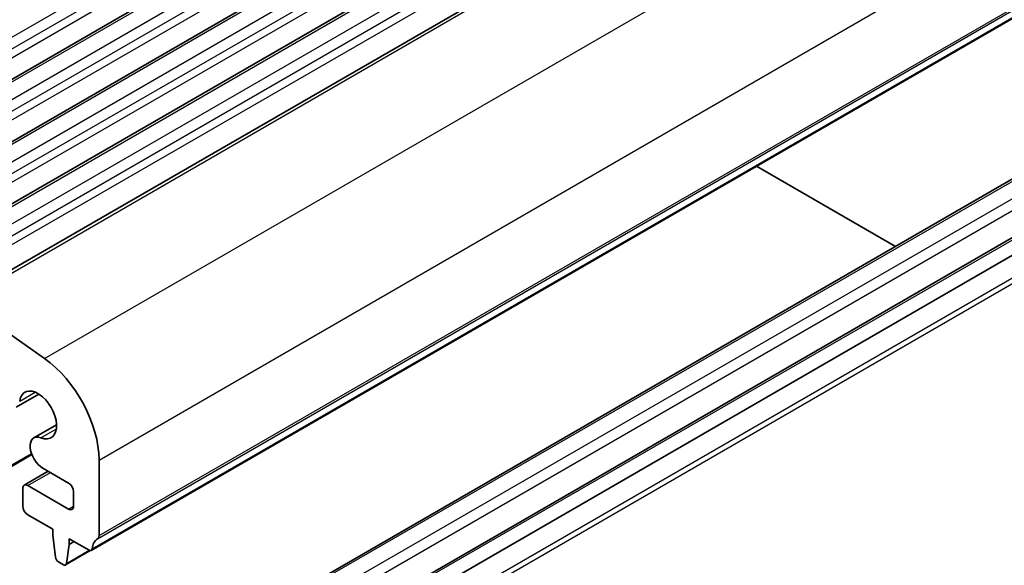
# Model space of a CAD drawing. Units: millimetres. Extents: x 0 to 5795, y 0 to 983.
# Drawn here: x 593 to 661, y 247 to 285 of the extents above; entities that cross this region are included whole.
import ezdxf

# ---------------------------------------------------------------- set-up
doc = ezdxf.new("R2010")
doc.units = ezdxf.units.MM
doc.layers.add('Visible (ISO)', color=7, linetype='Continuous', lineweight=35)
doc.layers.add('Visible Narrow (ISO)', color=7, linetype='Continuous', lineweight=25)

msp = doc.modelspace()

# ---------------------------------------------------------------- linework, layer by layer
at = {"layer": 'Visible (ISO)'}
for p, q in [((698.4792, 342.2787), (576.8568, 272.06)), ((702.2268, 340.115), (580.6045, 269.8963)), ((705.9745, 337.9513), (584.3521, 267.7326)), ((709.9276, 335.6685), (588.3052, 265.4498)), ((719.1517, 318.2873), (597.5293, 248.0686)), ((592.8728, 234.2358), (714.4951, 304.4545)), ((596.4083, 232.1946), (718.0307, 302.4133)), ((719.1999, 301.8578), (597.5775, 231.6391)), ((643.7823, 274.7728), (653.4336, 269.2006)), ((594.2852, 261.4051), (588.5932, 265.4008)), ((593.882, 258.94), (592.3072, 258.0308)), ((595.1193, 256.797), (593.5445, 255.8877)), ((593.4077, 254.7273), (588.323, 251.7917)), ((598.0725, 249.0998), (598.0725, 254.3478)), ((594.541, 253.5701), (592.8728, 252.607)), ((594.1695, 253.7846), (595.9512, 252.7559)), ((595.9512, 250.9492), (593.1228, 252.5822)), ((592.7692, 252.3781), (592.7692, 251.1534)), ((596.3047, 252.1435), (596.3047, 251.1534)), ((593.1228, 250.541), (594.8552, 249.5408)), ((594.8552, 249.5408), (594.8552, 249.1325)), ((594.8552, 249.1325), (595.0402, 247.6013)), ((595.8015, 247.1618), (595.9865, 248.4793)), ((595.9865, 248.8876), (597.3793, 248.0835)), ((595.9865, 248.4793), (595.9865, 248.8876)), ((595.9865, 248.4793), (596.3401, 248.6834)), ((597.4658, 248.0548), (595.7417, 247.0594)), ((595.25, 247.2716), (595.5917, 247.0743))]:
    msp.add_line(p, q, dxfattribs=at)
for centre, major_axis, start_param, end_param in [((593.8299, 256.7973), (-3, 5.1962), 3.9269908, 5.3902676), ((593.8299, 257.4812), (-0.9125, 1.5805), 2.5130195, 6.9117584), ((594.1695, 254.8052), (-0.625, 1.0825), 5.6546122, 8.6393798), ((593.1228, 252.174), (-0.25, 0.433), 5.4977871, 7.0685835), ((595.9512, 252.3477), (0.25, -0.433), 0.7853982, 2.3561945), ((593.1228, 250.9492), (0.25, -0.433), 3.9269908, 5.4977871), ((595.9512, 251.3575), (0.25, -0.433), 5.4977871, 7.0685835), ((598.9918, 247.1525), (-1, 1.7321), 0.0184042, 0.6545907), ((597.719, 249.3039), (0.25, -0.433), 0.0184042, 0.7853982), ((597.3793, 248.3284), (0.15, -0.2598), 5.4977871, 6.937776), ((595.25, 247.5165), (0.15, -0.2598), 4.0758808, 5.4977871), ((595.5917, 247.3192), (0.15, -0.2598), 5.4977871, 6.9196935)]:
    msp.add_ellipse(centre, major_axis=major_axis, ratio=0.5773503, start_param=start_param, end_param=end_param, dxfattribs=at)
at = {"layer": 'Visible Narrow (ISO)'}
for p, q in [((574.4198, 273.5866), (696.0422, 343.8053)), ((574.7733, 272.9742), (696.3957, 343.1929)), ((574.7733, 272.3618), (696.3957, 342.5806)), ((577.1068, 272.0353), (698.7292, 342.254)), ((578.1675, 271.4229), (699.7898, 341.6416)), ((578.521, 270.8105), (700.1434, 341.0292)), ((578.521, 270.1981), (700.1434, 340.4168)), ((580.8545, 269.8715), (702.4768, 340.0902)), ((581.9151, 269.2592), (703.5375, 339.4779)), ((582.2687, 268.6468), (703.891, 338.8655)), ((582.2687, 268.0344), (703.891, 338.2531)), ((584.6021, 267.7078), (706.2245, 337.9265)), ((585.6628, 267.0954), (707.2852, 337.3142)), ((586.0163, 266.4831), (707.6387, 336.7018)), ((586.0163, 265.8707), (707.6387, 336.0894)), ((588.5932, 265.4008), (710.2155, 335.6195)), ((594.2852, 261.4051), (715.9075, 331.6238)), ((598.0725, 254.3478), (719.6949, 324.5665)), ((597.9735, 248.8736), (719.5959, 319.0924)), ((598.0725, 249.0998), (719.6949, 319.3185)), ((597.5896, 248.175), (719.212, 318.3937)), ((714.7451, 304.4298), (593.1228, 234.211)), ((715.8058, 303.8174), (594.1834, 233.5987)), ((716.1593, 303.205), (594.537, 232.9863)), ((718.2807, 302.3885), (596.6583, 232.1698)), ((719.5959, 300.4955), (597.9735, 230.2768)), ((719.6949, 300.1551), (598.0725, 229.9364)), ((592.5552, 258.4498), (593.6283, 259.0694)), ((594.0314, 255.893), (595.1045, 256.5126)), ((588.3851, 251.929), (593.3769, 254.811)), ((593.1228, 252.5822), (594.6874, 253.4856)), ((595.9512, 250.9492), (596.3047, 251.1534)), ((595.8015, 247.1618), (597.3888, 248.0782))]:
    msp.add_line(p, q, dxfattribs=at)

doc.saveas('drawing.dxf')
